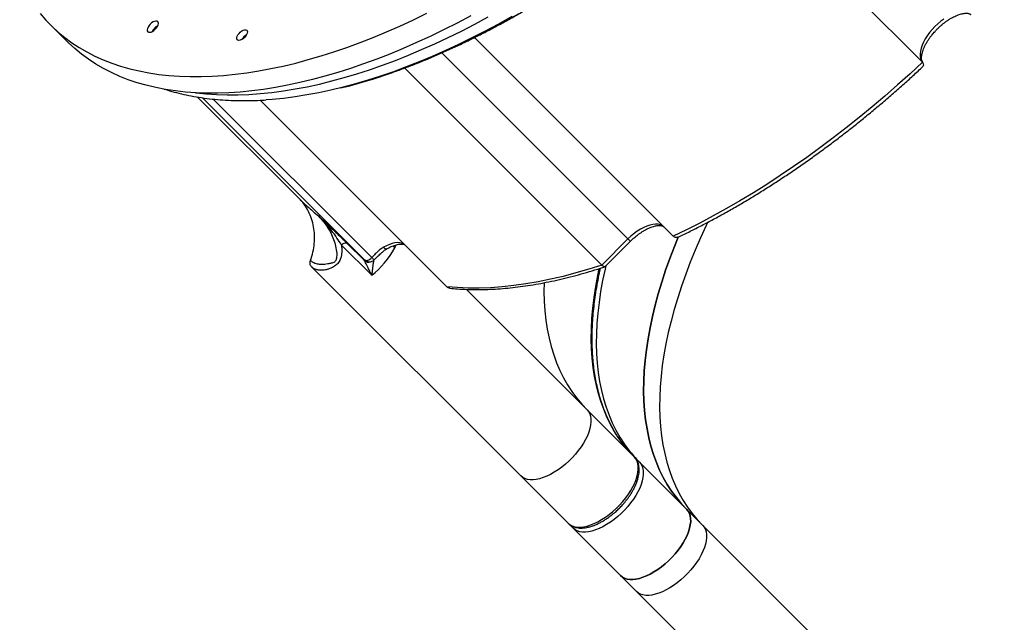
# Model space of a CAD drawing. Units: centimetres. Extents: x -1914 to 1094, y -7000 to -4743.
# Drawn here: x -429 to -356, y -6720 to -6676 of the extents above; entities that cross this region are included whole.
import ezdxf

# ---------------------------------------------------------------- set-up
doc = ezdxf.new("R2010")
doc.units = ezdxf.units.CM
doc.layers.add('VP-DIM', color=7, linetype='Continuous')
doc.layers.add('VP-EQ', color=7, linetype='Continuous', true_color=0x8a3492)
doc.dimstyles.new('Strefa', dxfattribs={"dimtxt": 14, "dimasz": 20, "dimexe": 20, "dimexo": 50, "dimgap": 20, "dimtad": 0, "dimdec": 0, "dimzin": 0, "dimdsep": 46, "dimtxsty": 'Standard', "dimcen": 0.09, "dimadec": 0, "dimazin": 0, "dimtfac": 1, "dimtdec": 4, "dimtofl": 0, "dimtmove": 0, "dimatfit": 3, "dimfxl": 70, "dimfxlon": 1, "dimtolj": 1, "dimtzin": 0, "dimarcsym": 0})

# ---------------------------------------------------------------- blocks, each defined once
blk = doc.blocks.new('*D24')
at = {"layer": 'Defpoints', "color": 0}
for p in [(-1010.134, -5236.3), (-271.001, -6829.39), (877.764, -6829.39)]:
    blk.add_point(p, dxfattribs=at)
at = {"layer": 'VP-DIM', "color": 0, "lineweight": -2}
for p, q in [((777.764, -5236.3), (927.764, -5236.3)), ((877.764, -5286.3), (877.764, -5962.845)), ((877.764, -6779.39), (877.764, -6102.845)), ((777.764, -6829.39), (927.764, -6829.39))]:
    blk.add_line(p, q, dxfattribs=at)
at = {"layer": 'VP-DIM', "color": 0}
for points in [[(886.097, -5286.3), (869.43, -5286.3), (877.764, -5236.3)], [(869.43, -6779.39), (886.097, -6779.39), (877.764, -6829.39)]]:
    blk.add_solid(points, dxfattribs=at)
at = {"layer": 'VP-DIM', "color": 0, "insert": (877.764, -6032.845), "char_height": 30, "attachment_point": 5, "rotation": 90}
blk.add_mtext('\\A1;1595', dxfattribs=at)
blk = doc.blocks.new('*D83')
at = {"layer": 'Defpoints', "color": 0}
for p in [(-1010.57, -5084.165), (-199.492, -7000.156), (1044.155, -7000.156)]:
    blk.add_point(p, dxfattribs=at)
at = {"layer": 'VP-DIM', "color": 0, "lineweight": -2}
for p, q in [((944.155, -5084.165), (1094.155, -5084.165)), ((1044.155, -5134.165), (1044.155, -5985.311)), ((1044.155, -6950.156), (1044.155, -6115.311)), ((944.155, -7000.156), (1094.155, -7000.156))]:
    blk.add_line(p, q, dxfattribs=at)
at = {"layer": 'VP-DIM', "color": 0}
for points in [[(1052.488, -5134.165), (1035.821, -5134.165), (1044.155, -5084.165)], [(1035.821, -6950.156), (1052.488, -6950.156), (1044.155, -7000.156)]]:
    blk.add_solid(points, dxfattribs=at)
at = {"layer": 'VP-DIM', "color": 0, "insert": (1044.155, -6050.311), "char_height": 30, "attachment_point": 5, "rotation": 90}
blk.add_mtext('\\A1;1916', dxfattribs=at)
blk = doc.blocks.new('S31')
at = {"color": 7, "linetype": 'Continuous', "lineweight": 25}
for p, q in [((19047.118, -5691.103), (19061.919, -5705.904)), ((18997.624, -5703.129), (18998.848, -5704.353)), ((19028.898, -5704.084), (19043.549, -5718.735)), ((19023.755, -5706.332), (19038.283, -5720.861)), ((19008.48, -5708.47), (19015.974, -5715.963)), ((19013.106, -5708.709), (19026.859, -5722.462)), ((19015.974, -5715.963), (19016.1, -5716.085)), ((19021.321, -5721.614), (19019.092, -5719.385)), ((19019.522, -5719.268), (19020.765, -5720.511)), ((19040.211, -5718.933), (19038.283, -5720.861)), ((19038.535, -5720.963), (19040.388, -5719.109)), ((19021.51, -5720.473), (19021.51, -5720.472)), ((19016.891, -5720.982), (19032.317, -5736.408)), ((19037.196, -5731.529), (19028.32, -5722.652)), ((19040.687, -5735.02), (19037.196, -5731.529)), ((19044.545, -5738.878), (19041.054, -5735.387)), ((19035.808, -5739.899), (19032.317, -5736.408)), ((19044.545, -5738.878), (19045.716, -5740.049)), ((19036.175, -5740.266), (19035.943, -5740.027)), ((19039.666, -5743.757), (19036.175, -5740.266)), ((19039.666, -5743.757), (19040.837, -5744.928))]:
    blk.add_line(p, q, dxfattribs=at)
at = {"color": 8, "linetype": 'Continuous', "lineweight": 25}
for p, q in [((19026.494, -5705.216), (19040.211, -5718.933)), ((19020.825, -5720.494), (19008.857, -5708.526)), ((19021.325, -5720.311), (19009.636, -5708.622)), ((19022.888, -5719.448), (19023.016, -5719.594))]:
    blk.add_line(p, q, dxfattribs=at)
at = {"color": 7, "linetype": 'Continuous', "lineweight": 25, "flags": 128}
for points in [[(19031.653, -5702.546), (19030.668, -5703.093), (19029.684, -5703.618), (19028.704, -5704.118), (19027.727, -5704.595), (19026.754, -5705.047), (19025.786, -5705.475), (19024.823, -5705.877), (19023.868, -5706.254), (19022.919, -5706.605), (19021.979, -5706.93), (19021.047, -5707.229), (19020.125, -5707.501), (19019.213, -5707.747), (19018.312, -5707.966), (19017.423, -5708.158), (19016.546, -5708.322), (19015.681, -5708.459), (19014.831, -5708.569), (19013.995, -5708.651), (19013.534, -5708.685)], [(19019.032, -5707.806), (19019.706, -5707.634), (19020.622, -5707.378), (19021.548, -5707.096), (19022.483, -5706.787), (19023.427, -5706.452), (19024.379, -5706.09), (19025.338, -5705.703), (19026.303, -5705.291), (19027.274, -5704.854), (19028.249, -5704.391), (19029.228, -5703.905), (19030.21, -5703.394), (19031.195, -5702.86), (19032.181, -5702.302)], [(18996.882, -5702.313), (18997.302, -5702.793), (18997.746, -5703.249), (18998.215, -5703.68), (18998.708, -5704.085), (18999.226, -5704.465), (18999.767, -5704.819), (19000.332, -5705.146), (19000.919, -5705.448), (19001.529, -5705.722), (19002.16, -5705.97), (19002.813, -5706.19), (19003.487, -5706.384), (19004.182, -5706.55), (19004.896, -5706.688), (19005.63, -5706.799), (19006.382, -5706.882), (19007.153, -5706.937), (19007.941, -5706.965), (19008.746, -5706.964), (19009.568, -5706.936), (19010.405, -5706.88), (19011.257, -5706.796), (19012.124, -5706.685), (19013.005, -5706.546), (19013.899, -5706.379), (19014.805, -5706.185), (19015.723, -5705.964), (19016.652, -5705.715), (19017.592, -5705.44), (19018.541, -5705.138), (19019.498, -5704.81), (19020.465, -5704.455), (19021.438, -5704.075), (19022.418, -5703.669), (19023.404, -5703.237), (19024.395, -5702.781), (19025.391, -5702.3)], [(19028.617, -5702.49), (19027.615, -5703.02), (19026.616, -5703.525), (19025.62, -5704.006), (19024.629, -5704.462), (19023.643, -5704.893), (19022.663, -5705.3), (19021.689, -5705.68), (19020.723, -5706.035), (19019.765, -5706.363), (19018.816, -5706.665), (19017.877, -5706.94), (19016.948, -5707.188), (19016.03, -5707.41), (19015.123, -5707.604), (19014.23, -5707.77), (19013.349, -5707.909), (19012.482, -5708.021), (19011.63, -5708.105), (19010.792, -5708.161), (19009.971, -5708.189), (19009.166, -5708.189), (19008.377, -5708.162), (19007.607, -5708.106), (19006.854, -5708.023), (19006.121, -5707.913), (19005.407, -5707.774), (19004.712, -5707.608), (19004.038, -5707.415), (19003.385, -5707.195), (19002.753, -5706.947), (19002.144, -5706.672), (19001.556, -5706.371), (19000.992, -5706.044), (19000.451, -5705.69), (18999.933, -5705.31), (18999.44, -5704.904), (18998.971, -5704.474), (18998.848, -5704.353)], [(19063.499, -5702.72), (19063.268, -5702.889), (19063.044, -5703.077), (19062.829, -5703.28), (19062.626, -5703.495), (19062.438, -5703.72), (19062.268, -5703.951), (19062.119, -5704.184), (19061.992, -5704.418), (19061.889, -5704.648), (19061.812, -5704.871), (19061.761, -5705.085), (19061.738, -5705.285), (19061.742, -5705.47), (19061.774, -5705.636), (19061.833, -5705.781), (19061.919, -5705.904)], [(19005.375, -5703.472), (19005.464, -5703.37), (19005.535, -5703.262), (19005.583, -5703.155), (19005.603, -5703.058), (19005.596, -5702.976), (19005.56, -5702.915), (19005.499, -5702.88), (19005.418, -5702.872), (19005.32, -5702.893), (19005.214, -5702.94), (19005.106, -5703.011), (19005.003, -5703.101), (19004.914, -5703.203), (19004.843, -5703.311), (19004.795, -5703.418), (19004.775, -5703.515), (19004.782, -5703.597), (19004.818, -5703.658), (19004.878, -5703.693), (19004.96, -5703.701), (19005.058, -5703.68), (19005.164, -5703.633), (19005.272, -5703.562), (19005.375, -5703.472)], [(19011.945, -5704.081), (19011.843, -5704.169), (19011.736, -5704.238), (19011.631, -5704.283), (19011.536, -5704.299), (19011.458, -5704.286), (19011.404, -5704.244), (19011.376, -5704.178), (19011.378, -5704.091), (19011.408, -5703.99), (19011.465, -5703.882), (19011.545, -5703.777), (19011.641, -5703.68), (19011.747, -5703.601), (19011.854, -5703.544), (19011.955, -5703.513), (19012.042, -5703.511), (19012.109, -5703.539), (19012.15, -5703.594), (19012.164, -5703.671), (19012.147, -5703.766), (19012.103, -5703.871), (19012.034, -5703.979), (19011.945, -5704.081)], [(19011.915, -5704.051), (19011.832, -5704.147), (19011.793, -5704.205)], [(19012.069, -5703.929), (19012.012, -5703.968), (19011.915, -5704.051)], [(19061.919, -5705.904), (19061.006, -5706.752), (19060.082, -5707.584), (19059.148, -5708.401), (19058.205, -5709.2), (19057.254, -5709.982), (19056.296, -5710.746), (19055.331, -5711.491), (19054.36, -5712.216), (19053.384, -5712.921), (19052.404, -5713.605), (19051.421, -5714.268), (19050.436, -5714.909), (19049.45, -5715.528), (19048.463, -5716.123), (19047.476, -5716.695), (19046.49, -5717.242), (19045.507, -5717.765), (19044.526, -5718.263), (19043.549, -5718.735)], [(19042.863, -5718.049), (19042.743, -5717.955), (19042.6, -5717.889), (19042.434, -5717.85), (19042.249, -5717.841), (19042.048, -5717.86), (19041.832, -5717.907), (19041.605, -5717.983), (19041.372, -5718.085), (19041.134, -5718.212), (19040.895, -5718.363), (19040.66, -5718.535), (19040.43, -5718.726), (19040.211, -5718.933)], [(19023.683, -5719.286), (19023.544, -5719.236), (19023.387, -5719.209), (19023.214, -5719.206), (19023.028, -5719.227), (19022.83, -5719.272), (19022.623, -5719.34), (19022.41, -5719.431), (19022.193, -5719.543)], [(19044.545, -5738.878), (19044.147, -5738.454), (19043.774, -5738.006), (19043.427, -5737.534), (19043.106, -5737.038), (19042.811, -5736.519), (19042.543, -5735.976), (19042.302, -5735.412), (19042.089, -5734.825), (19041.902, -5734.217), (19041.743, -5733.589), (19041.612, -5732.94), (19041.508, -5732.272), (19041.433, -5731.585), (19041.385, -5730.88), (19041.365, -5730.157), (19041.374, -5729.417), (19041.41, -5728.661), (19041.475, -5727.889), (19041.567, -5727.102), (19041.687, -5726.302), (19041.835, -5725.487), (19042.01, -5724.661), (19042.213, -5723.822), (19042.443, -5722.973), (19042.7, -5722.113), (19042.984, -5721.244), (19043.294, -5720.366), (19043.631, -5719.48), (19043.907, -5718.795)], [(19043.907, -5718.796), (19043.631, -5719.48), (19043.294, -5720.366), (19042.984, -5721.244), (19042.7, -5722.113), (19042.443, -5722.973), (19042.213, -5723.822), (19042.01, -5724.661), (19041.835, -5725.487), (19041.687, -5726.302), (19041.567, -5727.102), (19041.475, -5727.889), (19041.41, -5728.661), (19041.374, -5729.417), (19041.365, -5730.157), (19041.385, -5730.88), (19041.433, -5731.585), (19041.508, -5732.272), (19041.612, -5732.94), (19041.743, -5733.589), (19041.902, -5734.217), (19042.089, -5734.825), (19042.302, -5735.412), (19042.543, -5735.976), (19042.811, -5736.519), (19043.106, -5737.038), (19043.427, -5737.534), (19043.774, -5738.006), (19044.147, -5738.454), (19044.545, -5738.878)], [(19038.283, -5720.861), (19037.32, -5721.168), (19036.368, -5721.445), (19035.428, -5721.692), (19034.501, -5721.908), (19033.587, -5722.094), (19032.687, -5722.249), (19031.803, -5722.373), (19030.934, -5722.466), (19030.082, -5722.528), (19029.248, -5722.558), (19028.432, -5722.558), (19027.636, -5722.526), (19026.859, -5722.462)], [(19034.023, -5722.166), (19034.017, -5722.808), (19034.037, -5723.531), (19034.084, -5724.237), (19034.16, -5724.924), (19034.263, -5725.592), (19034.395, -5726.24), (19034.554, -5726.869), (19034.74, -5727.477), (19034.954, -5728.063), (19035.195, -5728.628), (19035.463, -5729.17), (19035.757, -5729.689), (19036.078, -5730.186), (19036.425, -5730.658), (19036.798, -5731.106), (19037.196, -5731.529)], [(19034.023, -5722.166), (19034.017, -5722.808), (19034.037, -5723.531), (19034.084, -5724.237), (19034.16, -5724.924), (19034.263, -5725.592), (19034.395, -5726.24), (19034.554, -5726.869), (19034.74, -5727.477), (19034.954, -5728.063), (19035.195, -5728.628), (19035.463, -5729.17), (19035.757, -5729.689), (19036.078, -5730.186), (19036.425, -5730.658), (19036.798, -5731.106), (19037.196, -5731.529)], [(19037.196, -5731.529), (19037.307, -5731.665), (19037.392, -5731.825), (19037.45, -5732.006), (19037.48, -5732.208), (19037.482, -5732.428), (19037.456, -5732.663), (19037.402, -5732.912), (19037.322, -5733.172), (19037.215, -5733.44), (19037.082, -5733.713), (19036.926, -5733.989), (19036.748, -5734.265), (19036.549, -5734.538), (19036.332, -5734.805), (19036.099, -5735.063), (19035.851, -5735.31), (19035.593, -5735.544), (19035.326, -5735.761), (19035.053, -5735.96), (19034.778, -5736.138), (19034.502, -5736.294), (19034.228, -5736.426), (19033.96, -5736.533), (19033.7, -5736.614), (19033.451, -5736.668), (19033.216, -5736.694), (19032.996, -5736.691), (19032.794, -5736.661), (19032.613, -5736.604), (19032.453, -5736.519), (19032.317, -5736.408)], [(19037.196, -5731.529), (19037.307, -5731.665), (19037.392, -5731.825), (19037.45, -5732.006), (19037.48, -5732.208), (19037.482, -5732.428), (19037.456, -5732.663), (19037.402, -5732.912), (19037.322, -5733.172), (19037.215, -5733.44), (19037.082, -5733.713), (19036.926, -5733.989), (19036.748, -5734.265), (19036.549, -5734.538), (19036.332, -5734.805), (19036.099, -5735.063), (19035.851, -5735.31), (19035.593, -5735.544), (19035.326, -5735.761), (19035.053, -5735.96), (19034.778, -5736.138), (19034.502, -5736.294), (19034.228, -5736.426), (19033.96, -5736.533), (19033.7, -5736.614), (19033.451, -5736.668), (19033.216, -5736.694), (19032.996, -5736.691), (19032.794, -5736.661), (19032.613, -5736.604), (19032.453, -5736.519), (19032.317, -5736.408)], [(19035.808, -5739.899), (19035.944, -5740.01), (19036.103, -5740.094), (19036.285, -5740.152), (19036.487, -5740.182), (19036.706, -5740.184), (19036.942, -5740.158), (19037.191, -5740.105), (19037.451, -5740.024), (19037.719, -5739.917), (19037.992, -5739.785), (19038.268, -5739.629), (19038.544, -5739.45), (19038.817, -5739.251), (19039.084, -5739.034), (19039.342, -5738.801), (19039.589, -5738.554), (19039.822, -5738.295), (19040.04, -5738.029), (19040.238, -5737.756), (19040.417, -5737.48), (19040.573, -5737.204), (19040.705, -5736.93), (19040.812, -5736.662), (19040.893, -5736.403), (19040.946, -5736.154), (19040.972, -5735.918), (19040.97, -5735.698), (19040.94, -5735.497), (19040.882, -5735.315), (19040.798, -5735.156), (19040.687, -5735.02)], [(19041.054, -5735.387), (19041.165, -5735.523), (19041.25, -5735.683), (19041.308, -5735.864), (19041.338, -5736.066), (19041.34, -5736.286), (19041.314, -5736.521), (19041.26, -5736.77), (19041.18, -5737.03), (19041.073, -5737.298), (19040.94, -5737.571), (19040.784, -5737.847), (19040.606, -5738.123), (19040.407, -5738.396), (19040.19, -5738.663), (19039.957, -5738.921), (19039.709, -5739.168), (19039.451, -5739.402), (19039.184, -5739.619), (19038.911, -5739.818), (19038.636, -5739.996), (19038.36, -5740.152), (19038.086, -5740.284), (19037.818, -5740.391), (19037.558, -5740.472), (19037.309, -5740.526), (19037.074, -5740.552), (19036.854, -5740.549), (19036.652, -5740.519), (19036.471, -5740.462), (19036.311, -5740.377), (19036.175, -5740.266)], [(19044.545, -5738.878), (19044.656, -5739.013), (19044.74, -5739.173), (19044.798, -5739.355), (19044.828, -5739.556), (19044.83, -5739.776), (19044.804, -5740.012), (19044.751, -5740.261), (19044.67, -5740.52), (19044.563, -5740.788), (19044.431, -5741.062), (19044.275, -5741.338), (19044.096, -5741.614), (19043.898, -5741.886), (19043.68, -5742.153), (19043.447, -5742.412), (19043.2, -5742.659), (19042.942, -5742.892), (19042.675, -5743.109), (19042.402, -5743.308), (19042.126, -5743.487), (19041.85, -5743.643), (19041.577, -5743.775), (19041.309, -5743.882), (19041.049, -5743.963), (19040.8, -5744.016), (19040.564, -5744.042), (19040.345, -5744.04), (19040.143, -5744.01), (19039.961, -5743.952), (19039.802, -5743.867), (19039.666, -5743.757)], [(19039.666, -5743.757), (19039.802, -5743.867), (19039.961, -5743.952), (19040.143, -5744.01), (19040.345, -5744.04), (19040.564, -5744.042), (19040.8, -5744.016), (19041.049, -5743.963), (19041.309, -5743.882), (19041.577, -5743.775), (19041.85, -5743.643), (19042.126, -5743.487), (19042.402, -5743.308), (19042.675, -5743.109), (19042.942, -5742.892), (19043.2, -5742.659), (19043.447, -5742.412), (19043.68, -5742.153), (19043.898, -5741.886), (19044.096, -5741.614), (19044.275, -5741.338), (19044.431, -5741.062), (19044.563, -5740.788), (19044.67, -5740.52), (19044.751, -5740.261), (19044.804, -5740.012), (19044.83, -5739.776), (19044.828, -5739.556), (19044.798, -5739.355), (19044.74, -5739.173), (19044.656, -5739.013), (19044.545, -5738.878)], [(19045.716, -5740.049), (19045.827, -5740.185), (19045.912, -5740.345), (19045.97, -5740.526), (19046, -5740.728), (19046.002, -5740.948), (19045.976, -5741.183), (19045.922, -5741.432), (19045.842, -5741.692), (19045.735, -5741.96), (19045.602, -5742.233), (19045.446, -5742.509), (19045.268, -5742.785), (19045.069, -5743.058), (19044.852, -5743.325), (19044.619, -5743.583), (19044.372, -5743.83), (19044.113, -5744.064), (19043.846, -5744.281), (19043.573, -5744.48), (19043.298, -5744.658), (19043.022, -5744.814), (19042.748, -5744.946), (19042.48, -5745.053), (19042.22, -5745.134), (19041.971, -5745.188), (19041.736, -5745.214), (19041.516, -5745.211), (19041.314, -5745.181), (19041.133, -5745.124), (19040.973, -5745.039), (19040.837, -5744.928)], [(19045.716, -5740.049), (19046.628, -5740.961), (19047.551, -5741.884), (19048.486, -5742.819), (19049.432, -5743.765), (19050.388, -5744.721), (19051.354, -5745.687), (19052.329, -5746.662), (19053.313, -5747.646), (19054.305, -5748.638), (19055.305, -5749.638), (19056.312, -5750.644), (19057.325, -5751.658), (19058.344, -5752.677), (19059.368, -5753.701), (19060.397, -5754.73), (19061.43, -5755.763), (19062.467, -5756.799), (19063.506, -5757.839), (19064.548, -5758.881)], [(19040.837, -5744.928), (19041.749, -5745.84), (19042.672, -5746.763), (19043.607, -5747.698), (19044.553, -5748.644), (19045.509, -5749.6), (19046.475, -5750.566), (19047.45, -5751.541), (19048.434, -5752.525), (19049.426, -5753.517), (19050.426, -5754.517), (19051.433, -5755.523), (19052.446, -5756.537), (19053.465, -5757.556), (19054.489, -5758.58), (19055.518, -5759.609), (19056.551, -5760.642), (19057.588, -5761.678), (19058.627, -5762.718), (19059.669, -5763.76)]]:
    blk.add_lwpolyline(points, dxfattribs=at)
at = {"color": 8, "linetype": 'Continuous', "lineweight": 25, "flags": 128}
for points in [[(19008.344, -5708.16), (19008.381, -5708.165), (19009.126, -5708.244), (19009.888, -5708.295), (19010.669, -5708.319), (19011.466, -5708.315), (19012.279, -5708.283), (19013.108, -5708.223), (19013.952, -5708.136), (19014.811, -5708.022), (19015.683, -5707.879), (19016.567, -5707.709), (19017.465, -5707.513), (19018.373, -5707.289), (19019.293, -5707.038), (19020.223, -5706.76), (19021.162, -5706.455), (19022.109, -5706.125), (19023.065, -5705.768), (19024.028, -5705.386), (19024.997, -5704.978), (19025.972, -5704.545), (19026.952, -5704.088), (19027.937, -5703.605), (19028.924, -5703.099), (19029.914, -5702.569)], [(19046.084, -5717.706), (19045.966, -5717.955), (19045.553, -5718.86), (19045.165, -5719.759), (19044.803, -5720.652), (19044.466, -5721.537), (19044.156, -5722.415), (19043.872, -5723.285), (19043.615, -5724.144), (19043.385, -5724.994), (19043.182, -5725.832), (19043.006, -5726.659), (19042.859, -5727.473), (19042.738, -5728.274), (19042.646, -5729.06), (19042.582, -5729.832), (19042.545, -5730.588), (19042.537, -5731.328), (19042.557, -5732.051), (19042.604, -5732.757), (19042.68, -5733.444), (19042.783, -5734.112), (19042.915, -5734.761), (19043.074, -5735.389), (19043.26, -5735.997), (19043.474, -5736.583), (19043.715, -5737.148), (19043.983, -5737.69), (19044.277, -5738.21), (19044.598, -5738.706), (19044.945, -5739.178), (19045.318, -5739.626), (19045.716, -5740.049)], [(19040.388, -5719.109), (19040.387, -5719.109), (19040.376, -5719.097), (19040.351, -5719.073), (19040.315, -5719.036), (19040.267, -5718.989), (19040.211, -5718.933)], [(19039.851, -5734.065), (19039.569, -5733.676), (19039.248, -5733.18), (19038.953, -5732.661), (19038.685, -5732.118), (19038.444, -5731.554), (19038.231, -5730.967), (19038.044, -5730.359), (19037.885, -5729.731), (19037.754, -5729.082), (19037.65, -5728.414), (19037.575, -5727.727), (19037.527, -5727.022), (19037.508, -5726.299), (19037.516, -5725.559), (19037.552, -5724.803), (19037.617, -5724.031), (19037.709, -5723.244), (19037.829, -5722.444), (19037.977, -5721.63), (19038.083, -5721.117)], [(19038.578, -5720.919), (19038.52, -5721.17), (19038.344, -5721.997), (19038.196, -5722.811), (19038.076, -5723.612), (19037.984, -5724.398), (19037.92, -5725.17), (19037.883, -5725.926), (19037.875, -5726.666), (19037.895, -5727.389), (19037.942, -5728.095), (19038.018, -5728.782), (19038.121, -5729.45), (19038.253, -5730.098), (19038.412, -5730.727), (19038.598, -5731.335), (19038.812, -5731.921), (19039.053, -5732.486), (19039.321, -5733.028), (19039.615, -5733.547), (19039.936, -5734.043), (19040.25, -5734.474)]]:
    blk.add_lwpolyline(points, dxfattribs=at)
at = {"color": 7, "linetype": 'Continuous', "lineweight": 25}
for centre, radius, start, end in [((19005.942, -5704.056), 0.906, 134.26443, 153.34916), ((19005.956, -5704.036), 0.902, 116.61176, 135.77466), ((19012.555, -5704.69), 0.93, 119.40557, 150.5867), ((19017.336, -5716.55), 6.444, 308.19668, 331.81444), ((19047.46, -5728.249), 9.577, 217.39418, 224.98902), ((19047.838, -5728.606), 9.592, 217.71394, 224.9866)]:
    blk.add_arc(centre, radius, start, end, dxfattribs=at)
at = {"color": 8, "linetype": 'Continuous', "lineweight": 25}
for centre, start, end in [((19040.887, -5735.558), 45.66939, 86.68982), ((19036.347, -5740.099), 183.17002, 224.35984)]:
    blk.add_arc(centre, 0.24, start, end, dxfattribs=at)
at = {"color": 7, "linetype": 'Continuous', "lineweight": 25}
for points, knots in [([(19021.134, -5707.224), (19021.187, -5707.208), (19021.525, -5707.108), (19022.154, -5706.902), (19023.021, -5706.605), (19023.893, -5706.285), (19024.77, -5705.944), (19025.651, -5705.583), (19026.535, -5705.201), (19027.422, -5704.799), (19028.312, -5704.377), (19029.203, -5703.936), (19030.096, -5703.475), (19030.99, -5702.996), (19031.884, -5702.498), (19032.779, -5701.982), (19033.672, -5701.448), (19034.564, -5700.896), (19035.454, -5700.328), (19036.342, -5699.743), (19037.227, -5699.141), (19038.108, -5698.524), (19038.984, -5697.892), (19039.856, -5697.246), (19040.722, -5696.585), (19041.581, -5695.911), (19042.433, -5695.225), (19043.276, -5694.528), (19044.107, -5693.823), (19044.923, -5693.112), (19045.716, -5692.403), (19046.475, -5691.708), (19047.136, -5691.089), (19047.714, -5690.538), (19048.283, -5689.985), (19048.682, -5689.59), (19048.911, -5689.362)], [0, 0, 0, 0, 0.005897, 0.037392, 0.06887, 0.100331, 0.131774, 0.163198, 0.194603, 0.225991, 0.257358, 0.288707, 0.320037, 0.351347, 0.382639, 0.413911, 0.445162, 0.476394, 0.507602, 0.538789, 0.56995, 0.601083, 0.632184, 0.663248, 0.694264, 0.725222, 0.756101, 0.786867, 0.817472, 0.847807, 0.87766, 0.906488, 0.93385, 0.953215, 0.973076, 1, 1, 1, 1]), ([(19063.005, -5703.456), (19063.075, -5703.389), (19063.172, -5703.295), (19063.321, -5703.163), (19063.451, -5703.056), (19063.607, -5702.936), (19063.771, -5702.82), (19063.942, -5702.71), (19064.116, -5702.61), (19064.288, -5702.521), (19064.457, -5702.447), (19064.619, -5702.386), (19064.772, -5702.341), (19064.914, -5702.31), (19065.043, -5702.294), (19065.156, -5702.29), (19065.254, -5702.298), (19065.335, -5702.315), (19065.4, -5702.339), (19065.443, -5702.363), (19065.462, -5702.381), (19065.468, -5702.387)], [0, 0, 0, 0, 0.069616, 0.097951, 0.144735, 0.192968, 0.244266, 0.297235, 0.351269, 0.405872, 0.460691, 0.515447, 0.569986, 0.624223, 0.678213, 0.732174, 0.786538, 0.842092, 0.900444, 0.964829, 1, 1, 1, 1]), ([(19061.934, -5705.92), (19061.933, -5705.919), (19061.917, -5705.904), (19061.897, -5705.869), (19061.867, -5705.801), (19061.848, -5705.715), (19061.839, -5705.609), (19061.843, -5705.485), (19061.863, -5705.342), (19061.9, -5705.184), (19061.955, -5705.013), (19062.028, -5704.831), (19062.118, -5704.641), (19062.225, -5704.448), (19062.346, -5704.256), (19062.477, -5704.067), (19062.605, -5703.902), (19062.725, -5703.757), (19062.853, -5703.613), (19062.949, -5703.514), (19063.005, -5703.456)], [0, 0, 0, 0, 0.005311, 0.080992, 0.145267, 0.206278, 0.26579, 0.32491, 0.384049, 0.443539, 0.503494, 0.563878, 0.624504, 0.685115, 0.745114, 0.803297, 0.859941, 0.900613, 0.941538, 1, 1, 1, 1]), ([(19043.912, -5718.796), (19043.957, -5718.775), (19044.286, -5718.622), (19044.901, -5718.318), (19045.757, -5717.884), (19046.616, -5717.429), (19047.476, -5716.955), (19048.337, -5716.463), (19049.198, -5715.953), (19050.058, -5715.426), (19050.917, -5714.881), (19051.774, -5714.32), (19052.629, -5713.742), (19053.481, -5713.149), (19054.329, -5712.54), (19055.173, -5711.917), (19056.011, -5711.28), (19056.843, -5710.629), (19057.667, -5709.967), (19058.483, -5709.293), (19059.288, -5708.61), (19060.078, -5707.923), (19060.845, -5707.238), (19061.459, -5706.678), (19061.814, -5706.344), (19061.925, -5706.239)], [0, 0, 0, 0, 0.007399, 0.054273, 0.101138, 0.147987, 0.194826, 0.241649, 0.288455, 0.335245, 0.382014, 0.428757, 0.475475, 0.522162, 0.568806, 0.615404, 0.661936, 0.708385, 0.754719, 0.800887, 0.846807, 0.892313, 0.937062, 0.980177, 1, 1, 1, 1]), ([(19061.919, -5706.235), (19061.939, -5706.219), (19061.979, -5706.187), (19062.001, -5706.122), (19062.004, -5706.052), (19061.982, -5705.978), (19061.94, -5705.929), (19061.919, -5705.904)], [0, 0, 0, 0, 0.215678, 0.426365, 0.61017, 0.805735, 1, 1, 1, 1]), ([(19006.04, -5707.885), (19006.106, -5707.908), (19006.399, -5708.006), (19006.938, -5708.151), (19007.658, -5708.323), (19008.402, -5708.463), (19009.167, -5708.577), (19009.952, -5708.661), (19010.757, -5708.716), (19011.551, -5708.742), (19012.333, -5708.739), (19012.978, -5708.72), (19013.375, -5708.693), (19013.513, -5708.684)], [0, 0, 0, 0, 0.029682, 0.131523, 0.234191, 0.337645, 0.441836, 0.546695, 0.652151, 0.758133, 0.853496, 0.949008, 1, 1, 1, 1]), ([(19016.808, -5720.526), (19016.875, -5720.319), (19017.01, -5719.905), (19017.107, -5719.272), (19017.126, -5718.645), (19017.058, -5718.033), (19016.907, -5717.447), (19016.673, -5716.9), (19016.393, -5716.432), (19016.162, -5716.177), (19016.062, -5716.066)], [0, 0, 0, 0, 0.128687, 0.257452, 0.386356, 0.514921, 0.643685, 0.772555, 0.901114, 1, 1, 1, 1]), ([(19017.4, -5717.24), (19017.573, -5717.43), (19017.921, -5717.812), (19018.277, -5718.414), (19018.522, -5718.974), (19018.675, -5719.473), (19018.751, -5719.938), (19018.748, -5720.29), (19018.699, -5720.49), (19018.643, -5720.589), (19018.534, -5720.677), (19018.333, -5720.727), (19018.094, -5720.78), (19017.822, -5720.818), (19017.536, -5720.828), (19017.249, -5720.784), (19017, -5720.689), (19016.872, -5720.58), (19016.808, -5720.526)], [0, 0, 0, 0, 0.117281, 0.235205, 0.314296, 0.393746, 0.473485, 0.533141, 0.562476, 0.576943, 0.591741, 0.635509, 0.681552, 0.727625, 0.796284, 0.864459, 0.932309, 1, 1, 1, 1]), ([(19017.4, -5717.24), (19017.492, -5717.326), (19017.675, -5717.499), (19017.955, -5717.763), (19018.229, -5718.022), (19018.534, -5718.31), (19018.859, -5718.619), (19019.206, -5718.955), (19019.417, -5719.164), (19019.522, -5719.268)], [0, 0, 0, 0, 0.124881, 0.249955, 0.381636, 0.499867, 0.670417, 0.836625, 1, 1, 1, 1]), ([(19019.092, -5719.385), (19018.986, -5719.213), (19018.768, -5718.859), (19018.367, -5718.311), (19017.914, -5717.761), (19017.572, -5717.414), (19017.4, -5717.24)], [0, 0, 0, 0, 0.234489, 0.481588, 0.738193, 1, 1, 1, 1]), ([(19040.388, -5719.109), (19040.457, -5719.042), (19040.554, -5718.948), (19040.704, -5718.816), (19040.833, -5718.709), (19040.989, -5718.589), (19041.154, -5718.473), (19041.325, -5718.363), (19041.498, -5718.262), (19041.671, -5718.174), (19041.839, -5718.1), (19042.002, -5718.039), (19042.155, -5717.994), (19042.297, -5717.963), (19042.425, -5717.947), (19042.539, -5717.943), (19042.636, -5717.951), (19042.717, -5717.967), (19042.783, -5717.992), (19042.83, -5718.018), (19042.852, -5718.04), (19042.861, -5718.05)], [0, 0, 0, 0, 0.068386, 0.096221, 0.142178, 0.189564, 0.239946, 0.291984, 0.34507, 0.398708, 0.452553, 0.506344, 0.559918, 0.613202, 0.66623, 0.719243, 0.772647, 0.827218, 0.884543, 0.947789, 1, 1, 1, 1]), ([(19019.092, -5719.385), (19019.101, -5719.471), (19019.119, -5719.639), (19019.119, -5719.893), (19019.094, -5720.14), (19019.044, -5720.356), (19018.975, -5720.532), (19018.891, -5720.676), (19018.782, -5720.8), (19018.649, -5720.905), (19018.505, -5720.995), (19018.335, -5721.082), (19018.136, -5721.161), (19017.921, -5721.219), (19017.709, -5721.249), (19017.491, -5721.251), (19017.27, -5721.213), (19017.059, -5721.126), (19016.947, -5721.03), (19016.891, -5720.982)], [0, 0, 0, 0, 0.059088, 0.1156, 0.177149, 0.234037, 0.275419, 0.315835, 0.357568, 0.397923, 0.441075, 0.485482, 0.545712, 0.614007, 0.676125, 0.742663, 0.82843, 0.913464, 1, 1, 1, 1]), ([(19019.522, -5719.268), (19019.497, -5719.256), (19019.447, -5719.233), (19019.337, -5719.248), (19019.215, -5719.296), (19019.133, -5719.355), (19019.092, -5719.385)], [0, 0, 0, 0, 0.250006, 0.499994, 0.750022, 1, 1, 1, 1]), ([(19022.457, -5719.652), (19022.471, -5719.645), (19022.543, -5719.603), (19022.671, -5719.539), (19022.84, -5719.464), (19023.002, -5719.403), (19023.155, -5719.358), (19023.297, -5719.328), (19023.426, -5719.311), (19023.54, -5719.307), (19023.636, -5719.315), (19023.702, -5719.327), (19023.73, -5719.338), (19023.738, -5719.341)], [0, 0, 0, 0, 0.023954, 0.127995, 0.232408, 0.336736, 0.440631, 0.54395, 0.646812, 0.749623, 0.853191, 0.959024, 1, 1, 1, 1]), ([(19043.909, -5718.789), (19043.891, -5718.8), (19043.848, -5718.828), (19043.773, -5718.833), (19043.693, -5718.824), (19043.616, -5718.793), (19043.571, -5718.755), (19043.549, -5718.735)], [0, 0, 0, 0, 0.157895, 0.375916, 0.579509, 0.792352, 1, 1, 1, 1]), ([(19022.193, -5719.543), (19022.156, -5719.565), (19022.077, -5719.612), (19021.964, -5719.696), (19021.853, -5719.788), (19021.746, -5719.886), (19021.641, -5719.988), (19021.535, -5720.095), (19021.43, -5720.203), (19021.359, -5720.276), (19021.325, -5720.311)], [0, 0, 0, 0, 0.118155, 0.249815, 0.374807, 0.499958, 0.625088, 0.750151, 0.879374, 1, 1, 1, 1]), ([(19021.507, -5720.482), (19021.606, -5720.381), (19021.789, -5720.195), (19022.044, -5719.954), (19022.262, -5719.772), (19022.397, -5719.689), (19022.457, -5719.651)], [0, 0, 0, 0, 0.319278, 0.591008, 0.816243, 1, 1, 1, 1]), ([(19016.891, -5720.982), (19016.866, -5720.952), (19016.816, -5720.892), (19016.779, -5720.776), (19016.772, -5720.651), (19016.796, -5720.567), (19016.808, -5720.526)], [0, 0, 0, 0, 0.2500088, 0.5001098, 0.7500727, 1, 1, 1, 1]), ([(19020.765, -5720.511), (19020.766, -5720.5), (19020.767, -5720.479), (19020.806, -5720.489), (19020.825, -5720.494)], [0, 0, 0, 0, 0.499625, 1, 1, 1, 1]), ([(19021.321, -5721.614), (19021.298, -5721.565), (19021.253, -5721.471), (19021.188, -5721.333), (19021.125, -5721.202), (19021.065, -5721.077), (19020.994, -5720.93), (19020.917, -5720.773), (19020.836, -5720.615), (19020.788, -5720.545), (19020.765, -5720.511)], [0, 0, 0, 0, 0.112601, 0.214935, 0.321731, 0.428451, 0.523082, 0.697667, 0.856542, 1, 1, 1, 1]), ([(19020.825, -5720.494), (19020.855, -5720.506), (19020.914, -5720.53), (19021.045, -5720.501), (19021.19, -5720.429), (19021.28, -5720.35), (19021.325, -5720.311)], [0, 0, 0, 0, 0.2500119, 0.5000067, 0.7499902, 1, 1, 1, 1]), ([(19021.003, -5720.595), (19021.019, -5720.602), (19021.075, -5720.623), (19021.178, -5720.628), (19021.305, -5720.609), (19021.418, -5720.555), (19021.489, -5720.508), (19021.514, -5720.476), (19021.514, -5720.475)], [0, 0, 0, 0, 0.09384, 0.320568, 0.549257, 0.781201, 0.995212, 1, 1, 1, 1]), ([(19021.459, -5720.487), (19021.459, -5720.501), (19021.458, -5720.522), (19021.451, -5720.578), (19021.442, -5720.644), (19021.427, -5720.748), (19021.408, -5720.883), (19021.39, -5721.024), (19021.372, -5721.16), (19021.355, -5721.302), (19021.338, -5721.453), (19021.327, -5721.559), (19021.321, -5721.614)], [0, 0, 0, 0, 0.110904, 0.169638, 0.231064, 0.347328, 0.476699, 0.577588, 0.680214, 0.784134, 0.886558, 1, 1, 1, 1]), ([(19038.506, -5720.973), (19038.503, -5720.977), (19038.49, -5720.988), (19038.452, -5720.979), (19038.402, -5720.958), (19038.345, -5720.919), (19038.303, -5720.88), (19038.283, -5720.861)], [0, 0, 0, 0, 0.100174, 0.332099, 0.55046, 0.777572, 1, 1, 1, 1]), ([(19027.08, -5722.565), (19027.266, -5722.583), (19027.672, -5722.623), (19028.316, -5722.656), (19029.007, -5722.67), (19029.711, -5722.662), (19030.428, -5722.63), (19031.157, -5722.577), (19031.898, -5722.5), (19032.65, -5722.401), (19033.412, -5722.28), (19034.185, -5722.137), (19034.967, -5721.971), (19035.758, -5721.783), (19036.557, -5721.574), (19037.365, -5721.342), (19038.015, -5721.143), (19038.399, -5721.014), (19038.508, -5720.977)], [0, 0, 0, 0, 0.055269, 0.120807, 0.186375, 0.251971, 0.317584, 0.383214, 0.448851, 0.514495, 0.580138, 0.64578, 0.711418, 0.777049, 0.842673, 0.908286, 0.973889, 1, 1, 1, 1]), ([(19039.872, -5734.087), (19039.863, -5734.076), (19039.739, -5733.923), (19039.521, -5733.605), (19039.219, -5733.13), (19038.942, -5732.629), (19038.688, -5732.104), (19038.459, -5731.555), (19038.255, -5730.983), (19038.076, -5730.388), (19037.929, -5729.792), (19037.811, -5729.199), (19037.718, -5728.611), (19037.647, -5728.008), (19037.599, -5727.391), (19037.572, -5726.759), (19037.567, -5726.114), (19037.584, -5725.455), (19037.623, -5724.783), (19037.684, -5724.099), (19037.768, -5723.403), (19037.872, -5722.695), (19038, -5721.976), (19038.106, -5721.438), (19038.176, -5721.138), (19038.189, -5721.083)], [0, 0, 0, 0, 0.003532, 0.052669, 0.102057, 0.151672, 0.201494, 0.251502, 0.30167, 0.351979, 0.402412, 0.44775, 0.49305, 0.538314, 0.58355, 0.62876, 0.673952, 0.719131, 0.764298, 0.809456, 0.854608, 0.899759, 0.944907, 0.990055, 1, 1, 1, 1]), ([(19027.081, -5722.557), (19027.054, -5722.557), (19026.998, -5722.556), (19026.923, -5722.518), (19026.88, -5722.481), (19026.859, -5722.462)], [0, 0, 0, 0, 0.318569, 0.661722, 1, 1, 1, 1]), ([(19039.573, -5738.785), (19039.651, -5738.705), (19039.761, -5738.592), (19039.914, -5738.419), (19040.039, -5738.269), (19040.181, -5738.087), (19040.319, -5737.893), (19040.453, -5737.689), (19040.577, -5737.479), (19040.691, -5737.264), (19040.79, -5737.047), (19040.875, -5736.83), (19040.944, -5736.615), (19040.995, -5736.403), (19041.027, -5736.196), (19041.041, -5735.994), (19041.034, -5735.8), (19041.005, -5735.614), (19040.955, -5735.438), (19040.881, -5735.274), (19040.792, -5735.132), (19040.718, -5735.056), (19040.685, -5735.021)], [0, 0, 0, 0, 0.063487, 0.089191, 0.131741, 0.175712, 0.222655, 0.271392, 0.321455, 0.372455, 0.42418, 0.476434, 0.529128, 0.582157, 0.635475, 0.688973, 0.742557, 0.796098, 0.849538, 0.902987, 0.956788, 1, 1, 1, 1]), ([(19035.813, -5739.901), (19035.82, -5739.909), (19035.869, -5739.964), (19035.984, -5740.046), (19036.151, -5740.138), (19036.335, -5740.201), (19036.528, -5740.24), (19036.734, -5740.253), (19036.951, -5740.243), (19037.177, -5740.21), (19037.408, -5740.155), (19037.645, -5740.078), (19037.884, -5739.982), (19038.123, -5739.867), (19038.361, -5739.736), (19038.593, -5739.591), (19038.814, -5739.438), (19039.011, -5739.287), (19039.181, -5739.148), (19039.366, -5738.986), (19039.492, -5738.863), (19039.573, -5738.785)], [0, 0, 0, 0, 0.01012, 0.067072, 0.126997, 0.182375, 0.239004, 0.296629, 0.354804, 0.413143, 0.471331, 0.529214, 0.586743, 0.643823, 0.700313, 0.755882, 0.809706, 0.859273, 0.900145, 0.936009, 1, 1, 1, 1])]:
    blk.add_open_spline(points, degree=3, knots=knots, dxfattribs=at)
at = {"color": 8, "linetype": 'Continuous', "lineweight": 25}
for points, knots in [([(19016.1, -5716.085), (19016.153, -5716.137), (19016.3, -5716.281), (19016.593, -5716.546), (19016.966, -5716.873), (19017.258, -5717.12), (19017.4, -5717.24)], [0, 0, 0, 0, 0.157448, 0.437445, 0.726996, 1, 1, 1, 1]), ([(19023.1, -5719.376), (19023.099, -5719.382), (19023.083, -5719.459), (19023.048, -5719.529), (19023.016, -5719.594)], [0, 0, 0, 0, 0.071624, 1, 1, 1, 1]), ([(19022.193, -5719.543), (19022.233, -5719.577), (19022.313, -5719.646), (19022.407, -5719.676), (19022.441, -5719.652), (19022.452, -5719.643)], [0, 0, 0, 0, 0.399699, 0.799455, 1, 1, 1, 1]), ([(19020.765, -5720.511), (19020.817, -5720.547), (19020.921, -5720.62), (19021.08, -5720.652), (19021.167, -5720.628), (19021.191, -5720.621)], [0, 0, 0, 0, 0.4162746, 0.8325061, 1, 1, 1, 1]), ([(19021.003, -5720.597), (19020.994, -5720.595), (19020.928, -5720.578), (19020.873, -5720.533), (19020.825, -5720.494)], [0, 0, 0, 0, 0.123086, 1, 1, 1, 1]), ([(19021.325, -5720.311), (19021.356, -5720.339), (19021.418, -5720.398), (19021.481, -5720.453), (19021.512, -5720.479), (19021.511, -5720.474), (19021.51, -5720.473)], [0, 0, 0, 0, 0.303357, 0.622085, 0.940827, 1, 1, 1, 1])]:
    blk.add_open_spline(points, degree=3, knots=knots, dxfattribs=at)
blk = doc.blocks.new('3045-1_2d_')
at = {"layer": 'VP-EQ', "color": 0}
blk.add_blockref('S31', (-19424.068, -972.849), dxfattribs=at)

msp = doc.modelspace()

# ---------------------------------------------------------------- block references
at = {"layer": 'VP-EQ', "color": 0}
msp.add_blockref('3045-1_2d_', (0, 0), dxfattribs=at)

# ---------------------------------------------------------------- dimensions: what is measured, and where the dimension line sits
at = {"layer": 'VP-DIM', "color": 0}
dim = msp.add_linear_dim(base=(1044.155, -7000.156), p1=(-1010.57, -5084.165), p2=(-199.492, -7000.156), angle=90, dimstyle='Strefa', override={"dimtxt": 30, "dimasz": 50, "dimexe": 50, "dimexo": 80, "dimfxl": 100}, dxfattribs=at)
dim.commit()
dim.dimension.update_dxf_attribs({"geometry": '*D83', "text_midpoint": (1044.155, -6050.311), "dimtype": 160})
dim = msp.add_linear_dim(base=(877.764, -6829.39), p1=(-1010.134, -5236.3), p2=(-271.001, -6829.39), angle=90, text='1595', dimstyle='Strefa', override={"dimtxt": 30, "dimasz": 50, "dimexe": 50, "dimexo": 80, "dimfxl": 100}, dxfattribs=at)
dim.commit()
dim.dimension.update_dxf_attribs({"geometry": '*D24', "text_midpoint": (877.764, -6032.845)})

doc.saveas('drawing.dxf')
